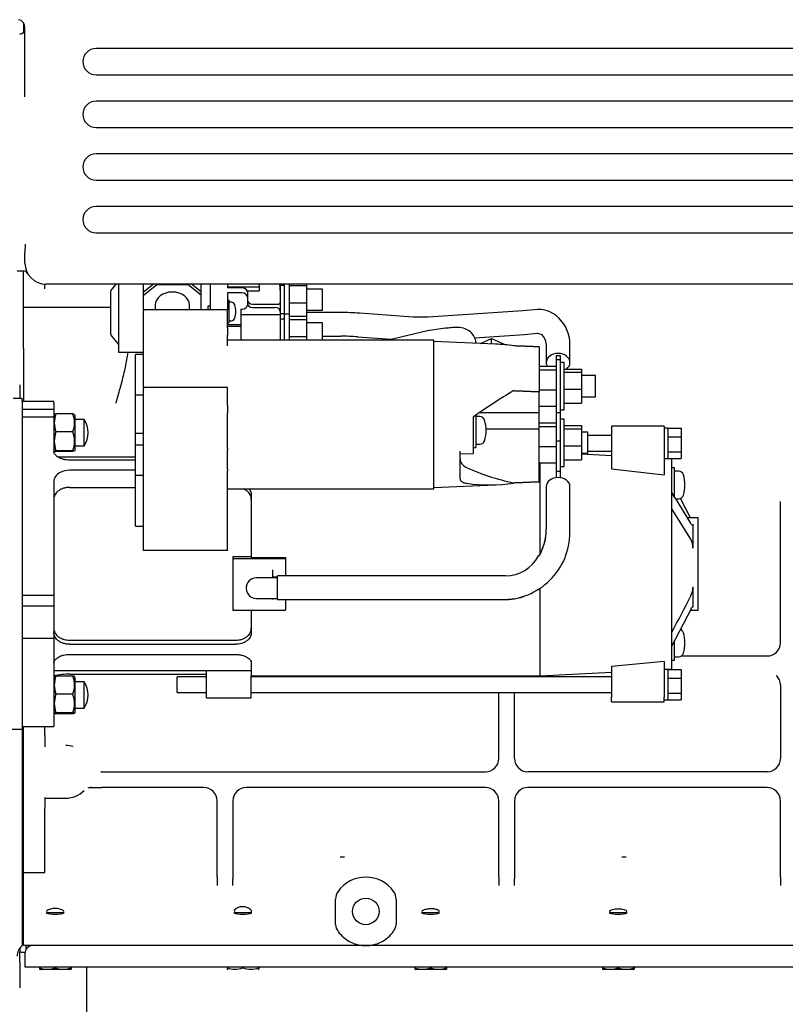
# Model space of a CAD drawing. Units: millimetres. Extents: x 0 to 289, y 0 to 202.
# Drawn here: x 164 to 193, y 132 to 169 of the extents above; entities that cross this region are included whole.
import ezdxf
from ezdxf.lldxf.tags import DXFTag

# ---------------------------------------------------------------- set-up
doc = ezdxf.new("R2010")
doc.units = ezdxf.units.MM
for name, color, linetype in [('17420002_CARCASA', 7, 'Continuous'), ('17511001', 7, 'Continuous'), ('17520000.1_MOTOR', 7, 'Continuous'), ('Predeterminado', 7, 'Continuous')]:
    doc.layers.add(name, color=color, linetype=linetype)
tags = doc.linetypes.add('HIDDEN2', pattern=[4.7625, 3.175, -1.5875]).pattern_tags.tags
tags[6:7] = [DXFTag(74, 4), DXFTag(75, 0), DXFTag(340, '0'), DXFTag(46, 0.0), DXFTag(50, 0.0), DXFTag(44, 0.0), DXFTag(45, 0.0)]
tags[4:5] = [DXFTag(74, 4), DXFTag(75, 0), DXFTag(340, '0'), DXFTag(46, 0.0), DXFTag(50, 0.0), DXFTag(44, 0.0), DXFTag(45, 0.0)]

# ---------------------------------------------------------------- blocks, each defined once
blk = doc.blocks.new('SE2')
at = {"layer": '17420002_CARCASA', "color": 7, "linetype": 'HIDDEN2'}
for p, q in [((164.364, 133.582), (164.518, 133.582)), ((164.564, 133.698), (164.564, 133.832))]:
    blk.add_line(p, q, dxfattribs=at)
blk.add_arc((164.364, 133.282), 0.3, 90, 99.5987, dxfattribs=at)
at = {"layer": '17511001', "color": 7, "linetype": 'HIDDEN2'}
for p, q in [((164.513, 166.062), (164.513, 168.701)), ((209.823, 167.902), (167.213, 167.902)), ((167.213, 166.902), (209.823, 166.902)), ((207.713, 165.902), (167.213, 165.902)), ((167.213, 164.902), (207.713, 164.902)), ((207.713, 163.902), (167.213, 163.902)), ((167.213, 162.902), (207.713, 162.902)), ((209.213, 161.902), (167.213, 161.902)), ((167.213, 160.902), (209.213, 160.902)), ((164.518, 160.475), (164.513, 160.152)), ((164.513, 159.752), (164.513, 160.152)), ((164.213, 159.452), (164.444, 159.452)), ((214.113, 158.952), (165.313, 158.952))]:
    blk.add_line(p, q, dxfattribs=at)
for centre, radius, start, end in [((164.213, 168.701), 0.3, 0, 80), ((164.313, 168.652), 0.2, 270, 0), ((167.213, 167.402), 0.5, 90, 270), ((167.213, 165.402), 0.5, 90, 270), ((167.213, 163.402), 0.5, 90, 270), ((167.213, 161.402), 0.5, 90, 270), ((165.313, 159.752), 0.8, 180, 270), ((164.449, 159.257), 0.195, 32.0344, 91.5904)]:
    blk.add_arc(centre, radius, start, end, dxfattribs=at)
at = {"layer": '17520000.1_MOTOR', "color": 7, "linetype": 'HIDDEN2'}
for p, q in [((164.463, 168.866), (164.463, 168.52)), ((164.463, 159.261), (164.463, 159.465)), ((164.463, 158.815), (164.463, 159.261)), ((165.263, 158.78), (165.263, 158.954)), ((167.968, 158.952), (167.81, 158.764)), ((168.063, 158.952), (168.063, 156.366)), ((169.013, 158.666), (169.013, 158.955)), ((169.013, 158.666), (169.386, 158.952)), ((169.013, 158.538), (169.513, 158.921)), ((169.513, 158.921), (169.513, 158.952)), ((170.713, 158.921), (169.513, 158.921)), ((170.713, 158.921), (170.713, 158.952)), ((171.213, 158.538), (170.713, 158.921)), ((171.213, 158.666), (170.841, 158.952)), ((171.213, 158.666), (171.213, 158.957)), ((171.563, 158.232), (171.563, 158.952)), ((172.213, 158.952), (172.213, 158.848)), ((173.413, 158.952), (173.413, 158.848)), ((174.213, 158.952), (174.213, 158.723)), ((174.363, 158.952), (174.363, 157.809)), ((174.563, 157.808), (174.563, 158.952)), ((175.213, 158.952), (175.213, 158.897)), ((164.463, 158.083), (164.463, 158.815)), ((167.763, 158.636), (167.763, 157.097)), ((169.013, 158.538), (169.013, 158.666)), ((171.213, 158.538), (171.213, 158.666)), ((172.213, 158.848), (173.413, 158.848)), ((172.213, 158.848), (172.213, 158.81)), ((172.763, 158.81), (172.213, 158.81)), ((172.213, 158.617), (172.213, 158.232)), ((172.763, 158.617), (172.213, 158.617)), ((172.957, 158.694), (173.413, 158.694)), ((172.963, 158.656), (172.963, 158.464)), ((173.413, 158.848), (173.413, 158.694)), ((174.363, 158.902), (174.213, 158.902)), ((174.213, 158.723), (174.213, 158.26)), ((174.563, 158.897), (175.213, 158.897)), ((175.213, 158.897), (175.213, 158.246)), ((175.813, 158.766), (175.213, 158.766)), ((175.813, 157.966), (175.813, 158.766)), ((169.013, 157.981), (169.013, 158.538)), ((171.213, 157.981), (171.213, 158.538)), ((171.563, 157.981), (171.563, 158.232)), ((172.263, 158.338), (172.213, 158.338)), ((172.213, 158.232), (172.213, 157.981)), ((172.263, 158.338), (172.263, 157.488)), ((172.361, 158.263), (172.263, 158.263)), ((172.963, 158.464), (172.963, 158.157)), ((173.163, 158.196), (174.013, 158.196)), ((174.213, 158.26), (174.213, 157.914)), ((174.563, 158.246), (175.213, 158.246)), ((175.213, 158.246), (175.213, 157.733)), ((164.463, 158.083), (167.763, 158.083)), ((164.463, 156.949), (164.463, 158.083)), ((169.013, 157.981), (169.013, 157.934)), ((172.213, 157.981), (169.013, 157.981)), ((169.013, 157.293), (169.013, 157.934)), ((169.463, 158.154), (169.463, 157.981)), ((170.763, 157.981), (170.763, 158.154)), ((171.463, 158.113), (171.463, 157.981)), ((171.563, 158.113), (171.463, 158.113)), ((172.213, 157.934), (172.213, 157.981)), ((172.213, 157.293), (172.213, 157.934)), ((172.713, 158.003), (172.763, 158.003)), ((172.713, 158.003), (172.713, 157.722)), ((173.163, 158.067), (174.013, 158.067)), ((174.213, 157.914), (174.213, 157.794)), ((174.213, 157.835), (174.363, 157.835)), ((174.363, 157.808), (174.363, 156.832)), ((174.563, 157.808), (174.363, 157.808)), ((174.563, 156.832), (174.563, 157.808)), ((175.213, 157.966), (175.813, 157.966)), ((176.508, 157.876), (175.213, 157.876)), ((179.266, 157.702), (177.23, 157.85)), ((183.427, 157.939), (179.838, 157.695)), ((183.862, 157.982), (183.426, 157.939)), ((172.213, 157.488), (172.263, 157.488)), ((172.213, 157.426), (172.713, 157.426)), ((172.263, 157.563), (172.361, 157.563)), ((172.713, 157.794), (174.213, 157.794)), ((172.713, 157.722), (172.713, 157.454)), ((172.713, 157.454), (172.713, 157.426)), ((172.713, 157.426), (172.713, 157.362)), ((174.213, 157.794), (174.213, 156.824)), ((174.363, 157.619), (174.213, 157.619)), ((174.563, 157.733), (175.213, 157.733)), ((174.563, 157.614), (175.213, 157.614)), ((175.213, 157.733), (175.213, 157.614)), ((175.213, 157.614), (175.213, 156.964)), ((175.813, 157.483), (175.213, 157.483)), ((175.813, 156.832), (175.813, 157.483)), ((179.837, 157.695), (179.267, 157.702)), ((169.013, 157.011), (169.013, 157.293)), ((172.213, 157.362), (172.713, 157.362)), ((172.213, 157.293), (172.213, 157.011)), ((172.713, 157.362), (172.713, 156.829)), ((179.801, 157.181), (178.311, 156.829)), ((180.491, 157.276), (179.8, 157.18)), ((183.489, 157.041), (183.981, 157.089)), ((183.981, 157.089), (184.147, 157.045)), ((164.463, 156.514), (164.463, 156.949)), ((167.81, 156.968), (168.063, 156.666)), ((169.013, 156.925), (169.013, 157.011)), ((169.013, 156.612), (169.013, 156.925)), ((172.213, 156.925), (172.213, 157.011)), ((172.213, 156.612), (172.213, 156.925)), ((180.043, 156.829), (172.213, 156.829)), ((174.563, 156.964), (175.213, 156.964)), ((175.213, 156.964), (175.213, 156.829)), ((175.813, 156.976), (176.508, 156.976)), ((177.164, 156.953), (178.441, 156.86)), ((180.043, 151.179), (180.043, 156.829)), ((182.393, 156.676), (180.043, 156.779)), ((181.594, 156.913), (183.488, 157.041)), ((181.657, 156.708), (181.649, 156.78)), ((181.825, 156.701), (182.243, 156.886)), ((182.243, 156.886), (182.743, 156.665)), ((182.243, 156.683), (182.243, 156.886)), ((184.318, 156.684), (184.318, 155.976)), ((185.218, 155.976), (185.218, 156.684)), ((164.463, 156.514), (164.463, 154.501)), ((168.063, 156.366), (169.013, 156.366)), ((169.013, 155.03), (169.013, 156.612)), ((184.043, 156.57), (184.043, 154.87)), ((168.713, 154.742), (168.713, 156.281)), ((169.013, 156.281), (168.713, 156.281)), ((184.693, 156.244), (184.693, 156.078)), ((184.693, 156.244), (184.843, 156.244)), ((184.693, 156.078), (184.693, 154.078)), ((184.843, 156.078), (184.693, 156.078)), ((184.843, 156.244), (184.843, 156.078)), ((184.843, 156.078), (184.843, 154.078)), ((185.003, 155.978), (184.843, 155.978)), ((185.003, 154.178), (185.003, 155.978)), ((184.043, 155.837), (184.693, 155.837)), ((184.043, 155.698), (184.693, 155.698)), ((185.003, 155.729), (185.653, 155.729)), ((185.003, 155.609), (185.653, 155.609)), ((185.653, 155.729), (185.653, 155.609)), ((185.653, 155.609), (185.653, 154.959)), ((186.183, 155.478), (185.653, 155.478)), ((186.183, 154.678), (186.183, 155.478)), ((164.313, 155.132), (164.313, 154.612)), ((169.013, 155.03), (169.013, 154.984)), ((172.213, 155.03), (169.013, 155.03)), ((169.013, 154.342), (169.013, 154.984)), ((172.213, 154.984), (172.213, 155.03)), ((172.213, 154.342), (172.213, 154.984)), ((184.043, 154.939), (184.693, 154.939)), ((184.043, 154.074), (184.043, 154.87)), ((185.003, 154.959), (185.653, 154.959)), ((185.653, 154.959), (185.653, 154.427)), ((164.413, 154.612), (164.064, 154.612)), ((164.413, 154.524), (164.413, 154.612)), ((164.413, 154.524), (164.413, 154.185)), ((165.613, 154.501), (164.413, 154.501)), ((165.613, 154.43), (165.613, 154.501)), ((168.713, 153.284), (168.713, 154.742)), ((169.013, 154.742), (168.713, 154.742)), ((185.653, 154.678), (186.183, 154.678)), ((165.613, 154.188), (164.413, 154.188)), ((164.413, 154.185), (164.413, 154.046)), ((165.613, 154.43), (165.613, 154.188)), ((165.613, 154.188), (165.613, 153.907)), ((169.013, 154.06), (169.013, 154.342)), ((169.013, 152.712), (169.013, 154.06)), ((172.213, 154.342), (172.213, 154.06)), ((172.213, 152.712), (172.213, 154.06)), ((181.791, 154.074), (184.043, 154.074)), ((184.043, 154.319), (184.693, 154.319)), ((184.043, 153.848), (184.043, 154.074)), ((184.693, 154.078), (184.693, 153.004)), ((184.693, 154.078), (184.843, 154.078)), ((184.843, 154.178), (185.003, 154.178)), ((184.843, 154.078), (184.843, 153.004)), ((185.003, 154.427), (185.653, 154.427)), ((164.413, 154.046), (164.413, 152.899)), ((165.613, 153.907), (164.413, 153.907)), ((165.628, 154.013), (165.613, 153.987)), ((165.613, 153.907), (165.613, 152.936)), ((166.337, 154.027), (165.69, 154.027)), ((166.413, 153.987), (166.413, 152.637)), ((166.763, 153.812), (166.413, 153.812)), ((166.763, 152.812), (166.763, 153.812)), ((181.543, 153.906), (181.543, 153.267)), ((181.643, 153.985), (181.643, 152.749)), ((181.796, 153.924), (181.643, 153.924)), ((184.043, 153.461), (184.043, 153.848)), ((184.043, 153.689), (184.693, 153.689)), ((185.003, 153.83), (184.843, 153.83)), ((185.003, 152.03), (185.003, 153.83)), ((166.337, 153.343), (165.69, 153.343)), ((182.032, 153.461), (184.043, 153.461)), ((184.043, 153.55), (184.693, 153.55)), ((184.043, 151.438), (184.043, 153.461)), ((185.003, 153.58), (185.653, 153.58)), ((185.003, 153.461), (185.653, 153.461)), ((185.653, 153.58), (185.653, 153.461)), ((185.653, 153.461), (185.653, 152.811)), ((185.903, 153.33), (185.653, 153.33)), ((185.903, 152.53), (185.903, 153.33)), ((186.793, 153.56), (186.793, 153.307)), ((188.793, 153.56), (186.793, 153.56)), ((188.793, 153.56), (188.793, 153.307)), ((188.943, 153.485), (188.793, 153.485)), ((188.943, 153.485), (188.943, 153.482)), ((188.943, 153.485), (189.443, 153.485)), ((188.943, 153.482), (188.943, 153.158)), ((189.443, 153.485), (189.443, 153.155)), ((168.713, 153.101), (168.713, 153.284)), ((169.013, 153.284), (168.713, 153.284)), ((168.713, 152.834), (168.713, 153.101)), ((181.543, 153.267), (181.543, 153.151)), ((181.543, 153.151), (181.543, 152.62)), ((184.693, 153.004), (184.693, 151.853)), ((184.693, 153.004), (184.843, 153.004)), ((184.843, 153.004), (184.843, 151.853)), ((186.793, 153.21), (185.903, 153.21)), ((186.793, 153.307), (186.793, 151.936)), ((188.793, 153.307), (188.793, 151.714)), ((188.943, 153.158), (188.943, 153.155)), ((188.943, 153.155), (188.943, 153.15)), ((188.943, 153.155), (189.443, 153.155)), ((188.943, 153.15), (188.943, 152.584)), ((189.443, 153.155), (189.443, 152.58)), ((164.413, 152.899), (164.413, 151.579)), ((165.613, 152.936), (165.613, 152.599)), ((165.613, 152.637), (165.628, 152.612)), ((166.337, 152.628), (165.69, 152.628)), ((166.337, 152.597), (165.69, 152.597)), ((166.413, 152.812), (166.763, 152.812)), ((168.713, 151.684), (168.713, 152.834)), ((169.013, 152.834), (168.713, 152.834)), ((169.013, 152.661), (169.013, 152.712)), ((169.013, 151.92), (169.013, 152.661)), ((172.213, 152.712), (172.213, 152.661)), ((172.213, 151.92), (172.213, 152.661)), ((181.043, 151.561), (181.043, 152.605)), ((181.543, 152.749), (181.643, 152.749)), ((181.543, 152.62), (181.543, 152.522)), ((181.643, 152.874), (181.796, 152.874)), ((184.043, 152.791), (184.693, 152.791)), ((185.003, 152.811), (185.653, 152.811)), ((185.653, 152.811), (185.653, 152.279)), ((185.903, 152.61), (186.793, 152.61)), ((188.943, 152.584), (188.943, 152.58)), ((188.943, 152.58), (188.943, 152.578)), ((188.943, 152.58), (189.443, 152.58)), ((188.943, 152.578), (188.943, 152.335)), ((189.443, 152.58), (189.443, 152.335)), ((168.713, 152.377), (165.793, 152.377)), ((168.713, 152.271), (166.213, 152.271)), ((181.043, 152.508), (181.543, 152.522)), ((185.003, 152.279), (185.653, 152.279)), ((185.653, 152.53), (185.903, 152.53)), ((186.793, 152.435), (185.653, 152.495)), ((188.793, 152.335), (188.943, 152.335)), ((189.093, 152.315), (188.793, 152.33)), ((188.943, 152.335), (188.943, 152.335)), ((188.943, 152.335), (189.443, 152.335)), ((189.093, 144.339), (189.093, 152.315)), ((168.713, 151.886), (166.213, 151.886)), ((169.013, 151.869), (169.013, 151.92)), ((169.013, 148.832), (169.013, 151.869)), ((172.213, 151.92), (172.213, 151.869)), ((172.213, 148.832), (172.213, 151.869)), ((184.043, 152.171), (184.693, 152.171)), ((184.093, 148.742), (184.093, 152.171)), ((184.693, 151.853), (184.693, 151.604)), ((184.693, 151.853), (184.843, 151.853)), ((184.843, 152.03), (185.003, 152.03)), ((184.843, 151.853), (184.843, 151.604)), ((186.793, 151.936), (188.793, 151.714)), ((189.193, 151.977), (189.093, 151.977)), ((189.193, 150.867), (189.193, 151.977)), ((189.346, 151.852), (189.193, 151.852)), ((164.413, 151.579), (164.413, 149.187)), ((165.613, 151.463), (165.613, 149.187)), ((168.713, 149.762), (168.713, 151.684)), ((169.013, 151.684), (168.713, 151.684)), ((166.213, 151.233), (168.713, 151.233)), ((172.213, 151.179), (180.043, 151.179)), ((180.043, 151.229), (182.393, 151.332)), ((184.318, 151.264), (184.318, 150.875)), ((185.218, 150.875), (185.218, 151.264)), ((173.113, 150.936), (173.113, 148.572)), ((184.318, 150.875), (184.318, 149.912)), ((185.218, 149.912), (185.218, 150.875)), ((189.237, 150.802), (189.346, 150.802)), ((189.797, 150.077), (189.414, 150.816)), ((193.213, 147.988), (193.213, 150.704)), ((189.806, 149.262), (189.093, 150.423)), ((193.213, 150.292), (193.213, 150.455)), ((190.093, 150.077), (189.682, 150.077)), ((190.093, 146.577), (190.093, 150.077)), ((168.713, 149.762), (169.013, 149.762)), ((184.318, 149.912), (184.318, 149.656)), ((185.218, 149.656), (185.218, 149.912)), ((189.893, 149.843), (189.893, 148.929)), ((164.413, 149.187), (164.413, 147.136)), ((165.613, 149.187), (165.613, 147.136)), ((172.213, 148.832), (169.013, 148.832)), ((172.413, 148.609), (173.113, 148.609)), ((172.413, 148.609), (172.413, 148.536)), ((172.413, 148.536), (172.413, 146.568)), ((172.413, 148.536), (174.413, 148.536)), ((173.113, 148.572), (174.413, 148.572)), ((174.413, 148.572), (174.413, 148.536)), ((174.413, 148.536), (174.413, 147.872)), ((173.913, 148.103), (173.913, 147.896)), ((174.113, 147.803), (173.313, 147.803)), ((173.913, 147.896), (173.913, 147.829)), ((174.113, 147.829), (173.913, 147.829)), ((174.113, 146.972), (174.113, 147.872)), ((182.768, 147.872), (174.113, 147.872)), ((193.213, 147.728), (193.213, 147.988)), ((193.213, 145.332), (193.213, 147.728)), ((172.913, 147.496), (172.913, 147.409)), ((184.093, 144.077), (184.093, 147.412)), ((189.893, 147.454), (189.893, 146.684)), ((164.413, 147.136), (164.413, 143.154)), ((164.413, 147.136), (165.613, 147.136)), ((165.613, 147.136), (165.613, 146.723)), ((173.313, 147.015), (174.113, 147.015)), ((173.913, 147.015), (173.913, 146.973)), ((174.113, 146.972), (182.768, 146.972)), ((174.413, 146.972), (174.413, 146.568)), ((165.613, 146.723), (164.413, 146.723)), ((165.613, 146.723), (165.613, 146.502)), ((189.806, 146.595), (189.093, 145.217)), ((165.613, 146.502), (165.613, 145.493)), ((172.413, 146.568), (174.413, 146.568)), ((173.113, 146.568), (173.113, 145.729)), ((189.797, 146.577), (190.093, 146.577)), ((165.613, 145.493), (164.413, 145.493)), ((165.613, 145.493), (165.613, 143.145)), ((166.213, 145.431), (172.513, 145.431)), ((166.213, 145.277), (172.513, 145.277)), ((189.193, 144.677), (189.193, 145.412)), ((166.213, 144.891), (172.513, 144.891)), ((189.193, 144.802), (189.346, 144.802)), ((189.449, 144.832), (192.713, 144.832)), ((173.113, 144.57), (173.113, 144.079)), ((188.793, 144.625), (186.793, 144.436)), ((186.793, 144.436), (186.793, 143.265)), ((188.793, 144.625), (188.793, 143.265)), ((188.793, 144.323), (189.093, 144.339)), ((189.093, 144.677), (189.193, 144.677)), ((165.613, 144.277), (171.413, 144.277)), ((166.337, 144.067), (165.69, 144.067)), ((166.213, 144.14), (171.413, 144.14)), ((166.413, 144.027), (166.399, 144.053)), ((166.413, 144.027), (166.413, 142.677)), ((170.293, 143.444), (170.293, 144.044)), ((171.413, 144.044), (170.293, 144.044)), ((171.413, 144.28), (173.113, 144.28)), ((171.413, 143.701), (171.413, 144.28)), ((173.113, 143.701), (173.113, 144.079)), ((173.113, 144.077), (184.093, 144.077)), ((186.793, 144.044), (173.113, 144.044)), ((182.378, 144.062), (182.366, 144.077)), ((183.261, 144.077), (183.249, 144.062)), ((184.093, 144.077), (186.793, 144.218)), ((188.943, 144.319), (188.793, 144.319)), ((188.943, 144.319), (188.943, 144.316)), ((188.943, 144.319), (189.443, 144.319)), ((188.943, 144.316), (188.943, 143.991)), ((188.943, 143.991), (188.943, 143.988)), ((188.943, 143.988), (188.943, 143.984)), ((188.943, 143.988), (189.443, 143.988)), ((188.943, 143.984), (188.943, 143.418)), ((189.443, 144.319), (189.443, 143.988)), ((189.443, 143.988), (189.443, 143.413)), ((166.763, 143.852), (166.413, 143.852)), ((166.763, 142.852), (166.763, 143.852)), ((171.413, 143.244), (171.413, 143.701)), ((173.113, 143.244), (173.113, 143.701)), ((193.213, 143.732), (193.213, 140.932)), ((166.337, 143.383), (165.69, 143.383)), ((170.293, 143.444), (171.413, 143.444)), ((171.413, 143.244), (173.113, 143.244)), ((173.113, 143.444), (186.793, 143.444)), ((182.513, 140.932), (182.513, 143.444)), ((183.113, 140.932), (183.113, 143.444)), ((186.793, 143.094), (186.793, 143.265)), ((188.793, 143.094), (188.793, 143.265)), ((188.943, 143.418), (188.943, 143.413)), ((188.943, 143.413), (188.943, 143.411)), ((188.943, 143.413), (189.443, 143.413)), ((188.943, 143.411), (188.943, 143.169)), ((189.443, 143.413), (189.443, 143.168)), ((164.413, 143.154), (164.413, 142.052)), ((165.613, 143.145), (165.613, 142.582)), ((166.413, 142.852), (166.763, 142.852)), ((186.793, 143.094), (188.793, 143.094)), ((188.793, 143.169), (188.943, 143.169)), ((188.943, 143.169), (188.943, 143.168)), ((188.943, 143.168), (189.443, 143.168)), ((165.613, 142.582), (165.613, 142.152)), ((166.337, 142.668), (165.69, 142.668)), ((166.337, 142.637), (165.69, 142.637)), ((166.399, 142.652), (166.413, 142.677)), ((164.413, 142.152), (165.613, 142.152)), ((164.463, 141.82), (164.463, 142.152)), ((165.263, 141.82), (165.263, 142.152)), ((163.653, 142.052), (164.413, 142.052)), ((164.413, 142.032), (164.413, 141.772)), ((164.413, 141.772), (164.413, 141.355)), ((164.463, 141.384), (164.463, 141.82)), ((165.263, 141.82), (165.263, 141.384)), ((164.413, 141.355), (164.413, 139.471)), ((164.463, 139.462), (164.463, 141.384)), ((167.402, 140.432), (167.404, 140.432)), ((167.432, 140.432), (167.404, 140.432)), ((167.432, 140.432), (167.697, 140.432)), ((167.697, 140.432), (176.53, 140.432)), ((176.53, 140.432), (176.795, 140.432)), ((176.795, 140.432), (178.132, 140.432)), ((178.132, 140.432), (178.397, 140.432)), ((178.397, 140.432), (182.013, 140.432)), ((187.23, 140.432), (183.613, 140.432)), ((187.495, 140.432), (187.23, 140.432)), ((188.832, 140.432), (187.495, 140.432)), ((189.097, 140.432), (188.832, 140.432)), ((192.713, 140.432), (189.097, 140.432)), ((167.04, 139.832), (167.432, 139.832)), ((167.697, 139.832), (167.432, 139.832)), ((171.313, 139.832), (167.697, 139.832)), ((176.53, 139.832), (172.913, 139.832)), ((176.795, 139.832), (176.53, 139.832)), ((178.132, 139.832), (176.795, 139.832)), ((178.397, 139.832), (178.132, 139.832)), ((182.013, 139.832), (178.397, 139.832)), ((187.23, 139.832), (183.613, 139.832)), ((187.495, 139.832), (187.23, 139.832)), ((188.832, 139.832), (187.495, 139.832)), ((189.097, 139.832), (188.832, 139.832)), ((192.713, 139.832), (189.097, 139.832)), ((164.413, 139.471), (164.413, 139.102)), ((164.463, 139.049), (164.463, 139.462)), ((165.263, 139.462), (165.263, 139.049)), ((165.263, 139.432), (166.063, 139.432)), ((171.813, 136.446), (171.813, 139.332)), ((172.413, 139.332), (172.413, 136.446)), ((182.513, 136.446), (182.513, 139.332)), ((183.113, 139.332), (183.113, 136.446)), ((193.213, 136.446), (193.213, 139.332)), ((164.413, 139.102), (164.413, 136.893)), ((164.463, 136.607), (164.463, 139.049)), ((165.263, 136.607), (165.263, 139.049)), ((164.413, 136.893), (164.413, 136.378)), ((176.657, 137.193), (176.486, 137.186)), ((187.357, 137.193), (187.186, 137.186)), ((164.463, 136.607), (165.263, 136.607)), ((164.463, 136.553), (164.463, 136.607)), ((164.463, 135.633), (164.463, 136.553)), ((164.413, 136.378), (164.413, 135.582)), ((171.813, 136.446), (171.813, 136.374)), ((171.813, 136.374), (171.817, 136.116)), ((172.41, 136.116), (172.413, 136.374)), ((172.413, 136.446), (172.413, 136.374)), ((182.513, 136.446), (182.513, 136.374)), ((182.513, 136.374), (182.517, 136.116)), ((183.11, 136.116), (183.113, 136.374)), ((183.113, 136.446), (183.113, 136.374)), ((193.213, 136.446), (193.213, 136.374)), ((193.213, 136.374), (193.217, 136.116)), ((164.413, 135.582), (164.413, 134.332)), ((164.463, 135.176), (164.463, 135.633)), ((176.313, 135.226), (176.313, 135.599)), ((178.613, 135.599), (178.613, 135.226)), ((164.463, 134.892), (164.463, 135.176)), ((166.007, 135.072), (165.32, 135.072)), ((173.137, 135.072), (172.45, 135.072)), ((176.313, 134.666), (176.313, 135.226)), ((178.613, 135.226), (178.613, 134.666)), ((180.267, 135.072), (179.58, 135.072)), ((187.397, 135.072), (186.71, 135.072)), ((164.463, 134.602), (164.463, 134.892)), ((176.315, 134.63), (176.313, 134.666)), ((178.613, 134.666), (178.612, 134.63)), ((164.413, 134.332), (164.413, 133.832)), ((164.463, 133.832), (164.463, 134.602)), ((164.313, 133.732), (164.313, 133.582)), ((164.313, 133.217), (164.313, 133.582)), ((176.368, 133.832), (164.463, 133.832)), ((164.513, 133.532), (164.513, 133.032)), ((177.078, 133.832), (176.368, 133.832)), ((177.463, 133.832), (177.078, 133.832)), ((177.849, 133.832), (177.463, 133.832)), ((178.559, 133.832), (177.849, 133.832)), ((198.451, 133.832), (178.559, 133.832)), ((164.313, 133.217), (164.313, 132.232)), ((164.513, 133.032), (165.663, 133.032)), ((165.063, 133.032), (165.063, 132.99)), ((165.063, 132.99), (165.063, 132.937)), ((165.063, 132.937), (165.088, 132.922)), ((166.238, 132.922), (165.088, 132.922)), ((165.663, 133.032), (165.663, 132.99)), ((165.663, 133.032), (236.963, 133.032)), ((166.238, 132.922), (166.263, 132.937)), ((166.263, 132.99), (166.263, 133.032)), ((166.263, 132.99), (166.263, 132.937)), ((166.853, 133.032), (166.853, 129.93)), ((172.193, 133.032), (172.193, 132.99)), ((172.193, 132.99), (172.193, 132.937)), ((172.193, 132.937), (172.218, 132.922)), ((172.793, 133.032), (172.793, 132.99)), ((173.368, 132.922), (173.393, 132.937)), ((173.393, 132.99), (173.393, 133.032)), ((173.393, 132.99), (173.393, 132.937)), ((179.323, 133.032), (179.323, 132.99)), ((179.323, 132.99), (179.323, 132.937)), ((179.323, 132.937), (179.348, 132.922)), ((180.498, 132.922), (179.348, 132.922)), ((179.923, 133.032), (179.923, 132.99)), ((180.498, 132.922), (180.523, 132.937)), ((180.523, 132.99), (180.523, 133.032)), ((180.523, 132.99), (180.523, 132.937)), ((186.453, 133.032), (186.453, 132.99)), ((186.453, 132.99), (186.453, 132.937)), ((186.453, 132.937), (186.478, 132.922)), ((187.628, 132.922), (186.478, 132.922)), ((187.053, 133.032), (187.053, 132.99)), ((187.628, 132.922), (187.653, 132.937)), ((187.653, 132.99), (187.653, 133.032)), ((187.653, 132.99), (187.653, 132.937))]:
    blk.add_line(p, q, dxfattribs=at)
blk.add_circle((177.463, 135.132), 0.505, dxfattribs=at)
for centre, radius, start, end in [((167.963, 158.636), 0.2, 140, 180), ((172.361, 158.133), 0.13, 16.6015, 90), ((171.623, 157.913), 0.9, 343.3985, 16.6015), ((176.515, 147.85), 10.025, 85.9101, 90.041), ((184.023, 156.912), 1.081, 44.2245, 98.55), ((172.361, 157.693), 0.13, 270, 343.3985), ((183.801, 156.658), 1.418, 1.0294, 45.3704), ((167.963, 157.097), 0.2, 180, 220), ((176.516, 147.877), 9.098, 85.9205, 90.0515), ((183.785, 156.651), 0.535, 3.4886, 47.3006), ((182.154, 150.849), 5.832, 80.832, 87.6669), ((194.885, 135.079), 23.075, 120.7606, 125.3222), ((166.607, 153.685), 0.979, 159.5342, 200.4658), ((165.418, 153.685), 0.98, 339.5715, 20.4285), ((166.005, 153.312), 0.908, 326.6015, 33.3985), ((181.796, 153.734), 0.19, 16.0729, 90), ((180.633, 153.399), 1.4, 343.9271, 16.0729), ((166.693, 152.985), 1.064, 160.3836, 199.6164), ((165.332, 152.985), 1.066, 340.4186, 19.5814), ((181.796, 153.064), 0.19, 270, 343.9271), ((166.206, 151.103), 0.783, 89.4541, 116.7595), ((189.346, 151.662), 0.19, 16.0729, 90), ((188.183, 151.327), 1.4, 343.9271, 16.0729), ((182.154, 157.158), 5.832, 261.5116, 279.168), ((10.265, 40.4), 210.285, 31.37242, 31.74354), ((189.346, 150.992), 0.19, 270, 343.9271), ((182.66, 149.527), 2.557, 272.4261, 2.6343), ((189.2, 148.925), 0.693, 0.3148, 29.0379), ((182.747, 149.32), 1.448, 270.842, 331.9068), ((189.077, 147.478), 0.817, 333.2317, 358.252), ((-43.115, 266.71), 261.833, 332.48098, 332.82052), ((189.346, 145.662), 0.19, 16.0729, 68.7409), ((188.183, 145.327), 1.4, 343.9271, 16.0729), ((192.713, 145.332), 0.5, 270, 359.9999), ((189.346, 144.992), 0.19, 270, 343.9271), ((166.175, 141.545), 2.595, 89.1525, 102.4972), ((166.609, 143.725), 0.98, 159.5715, 200.4285), ((165.42, 143.725), 0.979, 339.5342, 20.4658), ((182.014, 143.732), 0.5, 39.9524, 44.0869), ((183.613, 143.732), 0.5, 135.913, 140.0477), ((192.711, 143.73), 0.503, 39.5089, 44.3177), ((192.714, 143.732), 0.5, 359.997, 44.0869), ((166.005, 143.352), 0.908, 326.6015, 33.3985), ((166.695, 143.025), 1.066, 160.4186, 199.5814), ((165.334, 143.025), 1.064, 340.3836, 19.6164), ((166.063, 140.434), 0.998, 73.3429, 89.9716), ((182.014, 140.932), 0.5, 269.9972, 0.0028), ((183.613, 140.932), 0.5, 179.9972, 270.0028), ((192.714, 140.932), 0.5, 269.9972, 0.0028), ((166.064, 140.432), 0.999, 269.9548, 314.4004), ((167.043, 139.432), 0.4, 90.0006, 110.422), ((166.724, 127.041), 12.792, 87.999, 88.7459), ((171.314, 139.332), 0.5, 359.9963, 90.0037), ((172.913, 139.332), 0.5, 89.9963, 180.0037), ((182.014, 139.332), 0.5, 359.9963, 90.0037), ((183.613, 139.332), 0.5, 89.9963, 180.0037), ((192.714, 139.332), 0.5, 359.9963, 90.0037), ((177.463, 135.132), 1.3, 35.6591, 144.3409), ((176.813, 135.599), 0.5, 144.3409, 180), ((178.113, 135.599), 0.5, 0, 35.6591), ((165.663, 134.645), 0.599, 62.2925, 117.7077), ((176.813, 134.666), 0.5, 184.0669, 215.6591), ((178.113, 134.666), 0.5, 324.3409, 355.9331), ((177.463, 135.132), 1.3, 215.6591, 229.8808), ((177.463, 135.132), 1.3, 310.1192, 324.3409), ((177.463, 135.132), 1.3, 229.8806, 257.6368), ((177.463, 135.132), 1.3, 282.3632, 310.1194), ((164.713, 133.432), 0.5, 126.8699, 180), ((164.813, 133.532), 0.3, 90, 180), ((177.463, 135.132), 1.3, 257.6367, 282.3633), ((165.363, 133.809), 0.872, 249.8737, 290.1263), ((165.963, 133.81), 0.873, 249.8917, 290.1083), ((172.493, 133.809), 0.872, 249.8737, 290.1263), ((173.093, 133.81), 0.873, 249.8917, 290.1083), ((179.623, 133.809), 0.872, 249.8737, 290.1263), ((180.223, 133.81), 0.873, 249.8917, 290.1083), ((186.753, 133.809), 0.872, 249.8737, 290.1263), ((187.353, 133.81), 0.873, 249.8917, 290.1083)]:
    blk.add_arc(centre, radius, start, end, dxfattribs=at)
for centre, major_axis, ratio, start_param, end_param in [((170.113, 158.154), (-0.65, 0), 0.767183, 3.141593, 6.283185), ((172.763, 158.656), (-0.2, 0), 0.767183, 3.394273, 4.712389), ((172.763, 158.464), (0.2, 0), 0.767183, 0, 1.570795), ((172.763, 158.656), (-0.2, 0), 0.767183, 3.141593, 3.394273), ((173.163, 158.349), (-0.2, 0), 0.767183, 0, 1.570795), ((173.163, 158.221), (0.2, 0), 0.767183, 3.141593, 4.712388), ((172.763, 158.157), (-0.2, 0), 0.767183, 1.570798, 3.141593), ((174.013, 157.914), (0.2, 0), 0.767183, 0, 1.570795), ((180.526, 156.827), (0.035, -0.449), 0.235331, 3.121346, 3.142393), ((183.922, 157.535), (-0.058, 0.446), 0.714288, 3.121073, 3.145621), ((181.21, 156.679), (-0.439, -0.1), 0.759049, 3.140452, 3.186191), ((184.472, 157.356), (0.325, 0.311), 0.653519, 3.13108, 3.169714), ((184.768, 155.976), (-0.45, 0), 0.767183, 3.141593, 6.283185), ((184.768, 155.976), (0.45, 0), 0.767183, 3.141593, 3.555811), ((184.768, 155.976), (0.45, 0), 0.767183, 5.484312, 6.283185), ((181.543, 152.318), (0.5, 0), 0.767183, 3.141593, 4.18749), ((185.302, 157.297), (-8, 0), 0.767183, 1.045898, 1.289759), ((166.213, 151.463), (-0.6, 0), 0.707456, 5.356348, 6.283185), ((184.768, 151.264), (-0.45, 0), 0.767183, 3.141593, 6.283185), ((173.313, 147.409), (0.4, 0), 0.983904, 1.570796, 4.712389), ((165.663, 135.127), (0.332, 0), 0.267949, 2.564412, 3.803645), ((165.663, 135.127), (0.4, 0), 0.267949, 3.677672, 5.747106), ((165.663, 135.127), (-0.332, 0), 0.267949, 2.47954, 3.718783), ((172.793, 135.127), (0.4, 0), 0.267949, 3.677672, 5.747106), ((172.793, 135.127), (-0.332, 0), 0.267949, 0.45485, 0.662052), ((172.793, 135.127), (0.332, 0), 0.267949, -0.662052, -0.362116), ((179.923, 135.127), (0.332, 0), 0.267949, 2.528472, 3.803645), ((179.923, 135.127), (0.4, 0), 0.267949, 3.677672, 5.747106), ((179.923, 135.127), (-0.332, 0), 0.267949, 2.47954, 3.364376), ((187.053, 135.127), (0.332, 0), 0.267949, -0.662052, 3.803645), ((187.053, 135.127), (0.4, 0), 0.267949, 3.677672, 5.747106)]:
    blk.add_ellipse(centre, major_axis=major_axis, ratio=ratio, start_param=start_param, end_param=end_param, dxfattribs=at)
for points, degree, knots in [([(174.213, 158.723), (174.213, 158.758), (174.212, 158.794), (174.206, 158.849), (174.203, 158.868), (174.194, 158.905), (174.189, 158.924), (174.182, 158.946), (174.18, 158.949), (174.179, 158.953)], 3, [0, 0, 0, 0, 0.25, 0.25, 0.375, 0.375, 0.5, 0.5, 0.5228852, 0.5228852, 0.5228852, 0.5228852]), ([(174.013, 158.196), (174.024, 158.196), (174.034, 158.196), (174.054, 158.196), (174.064, 158.196), (174.091, 158.195), (174.108, 158.195), (174.136, 158.196), (174.148, 158.197), (174.168, 158.199), (174.176, 158.201), (174.189, 158.206), (174.194, 158.209), (174.203, 158.216), (174.205, 158.22), (174.212, 158.234), (174.213, 158.246), (174.213, 158.26)], 3, [0, 0, 0, 0, 0.0625, 0.0625, 0.125, 0.125, 0.25, 0.25, 0.375, 0.375, 0.5, 0.5, 0.625, 0.625, 0.75, 0.75, 1, 1, 1, 1]), ([(181.645, 156.794), (181.619, 156.872), (181.575, 156.993), (181.434, 157.157), (181.205, 157.291), (180.98, 157.319), (180.756, 157.302), (180.611, 157.286), (180.536, 157.279), (180.507, 157.277), (180.491, 157.276)], 3, [0, 0, 0, 0, 0.15165, 0.27897, 0.441603, 0.688745, 0.864461, 0.94094, 0.972887, 1, 1, 1, 1]), ([(168.419, 156.364), (168.406, 156.269), (168.391, 156.175), (168.342, 155.895), (168.302, 155.71), (168.214, 155.343), (168.166, 155.16), (168.092, 154.887), (168.066, 154.796), (168.015, 154.614), (167.989, 154.523), (167.963, 154.432)], 3, [0.1233743, 0.1233743, 0.1233743, 0.1233743, 0.25, 0.25, 0.5, 0.5, 0.75, 0.75, 0.875, 0.875, 1, 1, 1, 1]), ([(165.628, 154.012), (165.629, 154.014), (165.632, 154.016), (165.638, 154.018), (165.65, 154.021), (165.669, 154.024), (165.676, 154.025), (165.683, 154.026), (165.69, 154.027)], 5, [0, 0, 0, 0, 0, 0, 0.707569, 0.707569, 0.707569, 1, 1, 1, 1, 1, 1]), ([(166.337, 154.027), (166.356, 154.024), (166.371, 154.022), (166.388, 154.018), (166.392, 154.017), (166.397, 154.015), (166.398, 154.014), (166.399, 154.013)], 3, [0, 0, 0, 0, 0.25, 0.25, 0.375, 0.375, 0.4676172, 0.4676172, 0.4676172, 0.4676172]), ([(166.213, 152.271), (166.174, 152.271), (166.135, 152.274), (166.077, 152.28), (166.058, 152.283), (166.02, 152.29), (166.001, 152.294), (165.946, 152.307), (165.912, 152.318), (165.847, 152.344), (165.816, 152.358), (165.76, 152.39), (165.736, 152.407), (165.703, 152.434), (165.693, 152.443), (165.674, 152.462), (165.666, 152.472), (165.644, 152.5), (165.632, 152.52), (165.617, 152.56), (165.613, 152.58), (165.613, 152.599)], 3, [0, 0, 0, 0, 0.125, 0.125, 0.1875, 0.1875, 0.25, 0.25, 0.375, 0.375, 0.5, 0.5, 0.625, 0.625, 0.6875, 0.6875, 0.75, 0.75, 0.875, 0.875, 1, 1, 1, 1]), ([(165.628, 152.612), (165.627, 152.614), (165.629, 152.615), (165.632, 152.617), (165.642, 152.62), (165.659, 152.623), (165.668, 152.625), (165.678, 152.626), (165.69, 152.628)], 5, [0, 0, 0, 0, 0, 0, 0.582448, 0.582448, 0.582448, 1, 1, 1, 1, 1, 1]), ([(165.628, 152.612), (165.629, 152.61), (165.632, 152.608), (165.638, 152.606), (165.65, 152.604), (165.669, 152.6), (165.676, 152.599), (165.683, 152.598), (165.69, 152.597)], 5, [0, 0, 0, 0, 0, 0, 0.707569, 0.707569, 0.707569, 1, 1, 1, 1, 1, 1]), ([(166.337, 152.628), (166.356, 152.625), (166.371, 152.623), (166.393, 152.618), (166.399, 152.615), (166.399, 152.612), (166.399, 152.612), (166.399, 152.612)], 3, [0, 0, 0, 0, 0.25, 0.25, 0.5, 0.5, 0.5323828, 0.5323828, 0.5323828, 0.5323828]), ([(181.043, 151.561), (181.043, 151.54), (181.049, 151.52), (181.072, 151.483), (181.088, 151.466), (181.12, 151.445), (181.132, 151.438), (181.158, 151.426), (181.173, 151.42), (181.219, 151.404), (181.254, 151.396), (181.293, 151.39)], 3, [0, 0, 0, 0, 0.25, 0.25, 0.5, 0.5, 0.625, 0.625, 0.75, 0.75, 1, 1, 1, 1]), ([(166.213, 151.233), (166.174, 151.233), (166.134, 151.23), (166.077, 151.222), (166.057, 151.219), (166.019, 151.21), (166.001, 151.206), (165.946, 151.19), (165.911, 151.176), (165.846, 151.145), (165.815, 151.126), (165.76, 151.085), (165.735, 151.063), (165.691, 151.014), (165.673, 150.987), (165.644, 150.932), (165.632, 150.902), (165.617, 150.842), (165.613, 150.811), (165.613, 150.779)], 3, [0, 0, 0, 0, 0.125, 0.125, 0.1875, 0.1875, 0.25, 0.25, 0.375, 0.375, 0.5, 0.5, 0.625, 0.625, 0.75, 0.75, 0.875, 0.875, 1, 1, 1, 1]), ([(173.113, 150.779), (173.113, 150.811), (173.11, 150.841), (173.099, 150.887), (173.094, 150.901), (173.083, 150.931), (173.076, 150.945), (173.054, 150.987), (173.036, 151.013), (172.993, 151.062), (172.968, 151.085), (172.912, 151.126), (172.882, 151.144), (172.833, 151.168), (172.816, 151.175), (172.798, 151.182), (172.798, 151.182), (172.798, 151.182)], 3, [0, 0, 0, 0, 0.125, 0.125, 0.1875, 0.1875, 0.25, 0.25, 0.375, 0.375, 0.5, 0.5, 0.625, 0.625, 0.6875, 0.6875, 0.687777, 0.687777, 0.687777, 0.687777]), ([(173.025, 151.18), (173.042, 151.159), (173.057, 151.137), (173.083, 151.088), (173.095, 151.058), (173.11, 150.998), (173.113, 150.967), (173.113, 150.936)], 3, [0.6481031, 0.6481031, 0.6481031, 0.6481031, 0.75, 0.75, 0.875, 0.875, 1, 1, 1, 1]), ([(184.036, 148.626), (184.05, 148.649), (184.087, 148.713), (184.141, 148.821), (184.195, 148.952), (184.239, 149.087), (184.275, 149.225), (184.3, 149.367), (184.315, 149.511), (184.318, 149.608), (184.318, 149.656)], 3, [0.6195211, 0.6195211, 0.6195211, 0.6195211, 0.65, 0.7, 0.75, 0.8, 0.85, 0.9, 0.95, 1, 1, 1, 1]), ([(189.893, 149.843), (189.893, 149.827), (189.891, 149.816), (189.882, 149.803), (189.876, 149.802), (189.859, 149.808), (189.85, 149.816), (189.829, 149.839), (189.818, 149.855), (189.806, 149.874)], 3, [0, 0, 0, 0, 0.25, 0.25, 0.5, 0.5, 0.75, 0.75, 1, 1, 1, 1]), ([(182.768, 146.981), (182.834, 146.981), (182.966, 146.987), (183.162, 147.013), (183.335, 147.051), (183.442, 147.083), (183.485, 147.098)], 3, [0, 0, 0, 0, 0.05, 0.1, 0.15, 0.1845874, 0.1845874, 0.1845874, 0.1845874]), ([(189.806, 146.595), (189.818, 146.618), (189.829, 146.637), (189.845, 146.662), (189.85, 146.669), (189.859, 146.682), (189.863, 146.687), (189.871, 146.695), (189.875, 146.698), (189.882, 146.702), (189.884, 146.702), (189.891, 146.701), (189.893, 146.695), (189.893, 146.684)], 3, [0, 0, 0, 0, 0.25, 0.25, 0.375, 0.375, 0.5, 0.5, 0.625, 0.625, 0.75, 0.75, 1, 1, 1, 1]), ([(165.613, 145.886), (165.613, 145.854), (165.617, 145.823), (165.628, 145.778), (165.633, 145.763), (165.644, 145.734), (165.651, 145.719), (165.673, 145.677), (165.691, 145.651), (165.734, 145.602), (165.759, 145.579), (165.815, 145.538), (165.845, 145.52), (165.894, 145.496), (165.911, 145.488), (165.946, 145.475), (165.964, 145.469), (166.018, 145.453), (166.056, 145.444), (166.134, 145.433), (166.174, 145.431), (166.213, 145.431)], 3, [0, 0, 0, 0, 0.125, 0.125, 0.1875, 0.1875, 0.25, 0.25, 0.375, 0.375, 0.5, 0.5, 0.625, 0.625, 0.6875, 0.6875, 0.75, 0.75, 0.875, 0.875, 1, 1, 1, 1]), ([(172.513, 145.431), (172.553, 145.431), (172.593, 145.433), (172.65, 145.442), (172.67, 145.445), (172.707, 145.453), (172.726, 145.458), (172.781, 145.474), (172.816, 145.487), (172.881, 145.519), (172.912, 145.538), (172.967, 145.579), (172.992, 145.601), (173.036, 145.651), (173.054, 145.677), (173.083, 145.733), (173.095, 145.762), (173.11, 145.823), (173.113, 145.854), (173.113, 145.886)], 3, [0, 0, 0, 0, 0.125, 0.125, 0.1875, 0.1875, 0.25, 0.25, 0.375, 0.375, 0.5, 0.5, 0.625, 0.625, 0.75, 0.75, 0.875, 0.875, 1, 1, 1, 1]), ([(166.213, 145.277), (166.174, 145.277), (166.134, 145.28), (166.077, 145.288), (166.058, 145.291), (166.02, 145.3), (166.001, 145.304), (165.946, 145.32), (165.912, 145.334), (165.846, 145.365), (165.815, 145.384), (165.76, 145.424), (165.735, 145.447), (165.692, 145.496), (165.673, 145.522), (165.644, 145.577), (165.632, 145.607), (165.617, 145.667), (165.613, 145.698), (165.613, 145.729)], 3, [0, 0, 0, 0, 0.125, 0.125, 0.1875, 0.1875, 0.25, 0.25, 0.375, 0.375, 0.5, 0.5, 0.625, 0.625, 0.75, 0.75, 0.875, 0.875, 1, 1, 1, 1]), ([(173.113, 145.729), (173.113, 145.698), (173.11, 145.667), (173.095, 145.607), (173.083, 145.577), (173.054, 145.522), (173.036, 145.496), (172.992, 145.447), (172.967, 145.424), (172.926, 145.394), (172.911, 145.384), (172.881, 145.366), (172.865, 145.357), (172.816, 145.334), (172.781, 145.321), (172.708, 145.299), (172.67, 145.291), (172.593, 145.28), (172.553, 145.277), (172.513, 145.277)], 3, [0, 0, 0, 0, 0.125, 0.125, 0.25, 0.25, 0.375, 0.375, 0.5, 0.5, 0.5625, 0.5625, 0.625, 0.625, 0.75, 0.75, 0.875, 0.875, 1, 1, 1, 1]), ([(165.613, 144.57), (165.613, 144.589), (165.617, 144.607), (165.628, 144.636), (165.633, 144.645), (165.644, 144.664), (165.651, 144.674), (165.673, 144.702), (165.691, 144.721), (165.734, 144.756), (165.76, 144.773), (165.815, 144.804), (165.845, 144.818), (165.894, 144.837), (165.911, 144.843), (165.946, 144.854), (165.964, 144.859), (166.018, 144.872), (166.056, 144.879), (166.134, 144.888), (166.174, 144.891), (166.213, 144.891)], 3, [0, 0, 0, 0, 0.125, 0.125, 0.1875, 0.1875, 0.25, 0.25, 0.375, 0.375, 0.5, 0.5, 0.625, 0.625, 0.6875, 0.6875, 0.75, 0.75, 0.875, 0.875, 1, 1, 1, 1]), ([(172.513, 144.891), (172.553, 144.891), (172.593, 144.888), (172.65, 144.882), (172.669, 144.879), (172.707, 144.872), (172.726, 144.868), (172.781, 144.855), (172.815, 144.844), (172.881, 144.819), (172.912, 144.804), (172.967, 144.773), (172.992, 144.757), (173.035, 144.721), (173.054, 144.703), (173.083, 144.665), (173.095, 144.646), (173.11, 144.607), (173.113, 144.589), (173.113, 144.57)], 3, [0, 0, 0, 0, 0.125, 0.125, 0.1875, 0.1875, 0.25, 0.25, 0.375, 0.375, 0.5, 0.5, 0.625, 0.625, 0.75, 0.75, 0.875, 0.875, 1, 1, 1, 1]), ([(165.69, 144.067), (165.671, 144.064), (165.656, 144.062), (165.639, 144.058), (165.635, 144.057), (165.63, 144.055), (165.629, 144.054), (165.628, 144.053)], 3, [0, 0, 0, 0, 0.25, 0.25, 0.375, 0.375, 0.4676172, 0.4676172, 0.4676172, 0.4676172]), ([(166.399, 144.052), (166.398, 144.054), (166.395, 144.056), (166.389, 144.058), (166.377, 144.061), (166.358, 144.064), (166.351, 144.065), (166.344, 144.066), (166.337, 144.067)], 5, [0, 0, 0, 0, 0, 0, 0.707569, 0.707569, 0.707569, 1, 1, 1, 1, 1, 1]), ([(165.69, 142.668), (165.671, 142.665), (165.656, 142.663), (165.634, 142.658), (165.628, 142.655), (165.628, 142.651), (165.629, 142.65), (165.635, 142.648), (165.639, 142.646), (165.656, 142.642), (165.671, 142.64), (165.69, 142.637)], 3, [0, 0, 0, 0, 0.25, 0.25, 0.5, 0.5, 0.625, 0.625, 0.75, 0.75, 1, 1, 1, 1]), ([(166.399, 142.652), (166.4, 142.654), (166.398, 142.655), (166.395, 142.657), (166.385, 142.66), (166.368, 142.663), (166.359, 142.665), (166.349, 142.666), (166.337, 142.668)], 5, [0, 0, 0, 0, 0, 0, 0.582448, 0.582448, 0.582448, 1, 1, 1, 1, 1, 1]), ([(166.399, 142.652), (166.398, 142.65), (166.395, 142.648), (166.389, 142.646), (166.377, 142.644), (166.358, 142.64), (166.351, 142.639), (166.344, 142.638), (166.337, 142.637)], 5, [0, 0, 0, 0, 0, 0, 0.707569, 0.707569, 0.707569, 1, 1, 1, 1, 1, 1]), ([(173.104, 135.095), (173.145, 135.124), (173.126, 135.17), (173.034, 135.241), (172.993, 135.263), (172.894, 135.298), (172.836, 135.308), (172.72, 135.307), (172.663, 135.294), (172.569, 135.258), (172.532, 135.234), (172.453, 135.162), (172.445, 135.115), (172.495, 135.088)], 3, [0, 0, 0, 0, 0.25, 0.25, 0.375, 0.375, 0.5, 0.5, 0.625, 0.625, 0.75, 0.75, 1, 1, 1, 1]), ([(180.248, 135.147), (180.241, 135.155), (180.229, 135.164), (180.207, 135.177), (180.198, 135.181), (180.179, 135.19), (180.169, 135.194), (180.136, 135.206), (180.11, 135.213), (180.068, 135.221), (180.053, 135.224), (180.023, 135.227), (180.007, 135.229), (179.975, 135.231), (179.959, 135.231), (179.927, 135.231), (179.91, 135.23), (179.862, 135.227), (179.83, 135.223), (179.77, 135.212), (179.742, 135.206), (179.692, 135.192), (179.67, 135.185), (179.652, 135.178)], 3, [0, 0, 0, 0, 0.125, 0.125, 0.1875, 0.1875, 0.25, 0.25, 0.375, 0.375, 0.4375, 0.4375, 0.5, 0.5, 0.5625, 0.5625, 0.625, 0.625, 0.75, 0.75, 0.875, 0.875, 1, 1, 1, 1])]:
    blk.add_open_spline(points, degree=degree, knots=knots, dxfattribs=at)
for points, degree in [([(184.043, 156.57), (183.563, 156.589), (183.083, 156.607)], 2), ([(183.083, 154.908), (183.563, 154.889), (184.043, 154.87)], 2), ([(184.043, 151.438), (183.563, 151.419), (183.083, 151.4)], 2), ([(185.217, 149.566), (185.218, 149.596), (185.218, 149.626), (185.218, 149.656)], 3), ([(184.287, 149.297), (184.177, 148.898), (184.089, 148.679), (184.025, 148.638)], 3), ([(182.378, 144.062), (182.378, 144.067), (182.378, 144.071), (182.377, 144.075), (182.375, 144.078), (182.373, 144.08)], 5), ([(183.254, 144.08), (183.252, 144.078), (183.25, 144.075), (183.249, 144.071), (183.249, 144.067), (183.249, 144.062)], 5), ([(172.421, 136.363), (172.418, 136.365), (172.416, 136.368), (172.414, 136.37), (172.413, 136.372), (172.413, 136.374)], 5), ([(183.121, 136.363), (183.118, 136.365), (183.116, 136.368), (183.114, 136.37), (183.113, 136.372), (183.113, 136.374)], 5)]:
    blk.add_open_spline(points, degree=degree, dxfattribs=at)

msp = doc.modelspace()

# ---------------------------------------------------------------- block references
at = {"layer": 'Predeterminado'}
msp.add_blockref('SE2', (0, 0), dxfattribs=at)

doc.saveas('drawing.dxf')
